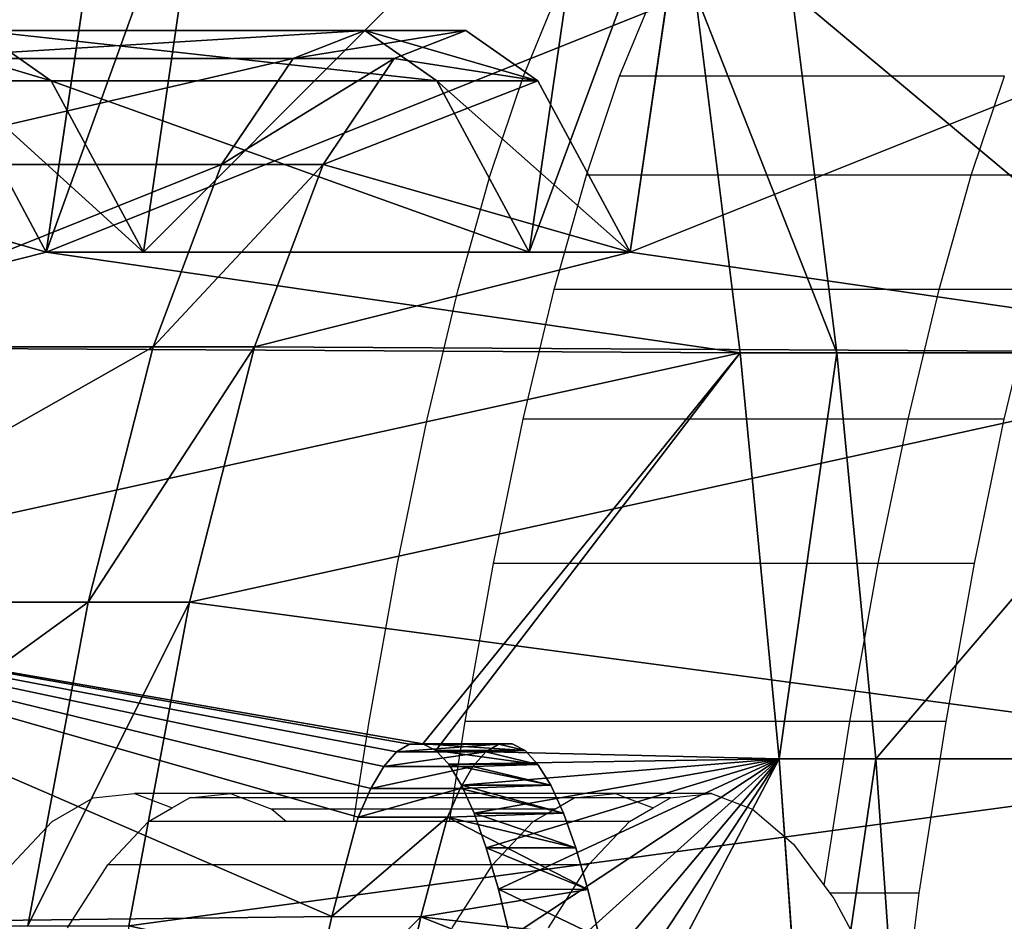
# Model space of a CAD drawing. Units: millimetres. Extents: x -1318 to 1329, y -3392 to 3358.
# Drawn here: x -1304 to -1283, y 125 to 144 of the extents above; entities that cross this region are included whole.
import ezdxf

# ---------------------------------------------------------------- set-up
doc = ezdxf.new("R2010")
doc.units = ezdxf.units.MM
doc.layers.get('0').update_dxf_attribs({"true_color": 0xff5454})
doc.layers.add('strefa bezpieczenstwa', color=1, linetype='Continuous')

# ---------------------------------------------------------------- blocks, each defined once
blk = doc.blocks.new('skpF431')
for p, q in [((-1301.85, 148.369, 1645.31), (-1303.22, 139.062, 1656.43)), ((-1299.87, 148.369, 1645.56), (-1301.22, 139.062, 1656.68)), ((-1293.28, 139.062, 1657.65), (-1291.93, 148.369, 1646.53)), ((-1291.2, 139.062, 1657.91), (-1289.84, 148.369, 1646.79)), ((-1288.93, 136.993, 1540.09), (-1289.86, 144.413, 1547.62)), ((-1286.94, 136.993, 1540.34), (-1287.87, 144.413, 1547.87)), ((-1296.66, 143.631, 1685.14), (-1304.6, 143.631, 1684.17)), ((-1303.12, 142.59, 1672.13), (-1304.6, 143.631, 1684.17)), ((-1298.14, 143.053, 1697.21), (-1296.66, 143.631, 1685.14)), ((-1296.66, 143.631, 1685.14), (-1295.18, 142.59, 1673.11)), ((-1294.58, 143.631, 1685.4), (-1296.66, 143.631, 1685.14)), ((-1296.06, 143.053, 1697.47), (-1294.58, 143.631, 1685.4)), ((-1294.58, 143.631, 1685.4), (-1293.1, 142.59, 1673.36)), ((-1298.14, 143.053, 1697.21), (-1306.08, 143.053, 1696.24)), ((-1299.61, 140.868, 1709.1), (-1298.14, 143.053, 1697.21)), ((-1296.06, 143.053, 1697.47), (-1298.14, 143.053, 1697.21)), ((-1297.52, 140.868, 1709.35), (-1296.06, 143.053, 1697.47)), ((-1303.22, 139.062, 1656.43), (-1305.11, 142.59, 1671.89)), ((-1305.11, 142.59, 1671.89), (-1303.12, 142.59, 1672.13)), ((-1295.18, 142.59, 1673.11), (-1303.12, 142.59, 1672.13)), ((-1301.22, 139.062, 1656.68), (-1303.12, 142.59, 1672.13)), ((-1295.18, 142.59, 1673.11), (-1293.28, 139.062, 1657.65)), ((-1293.1, 142.59, 1673.36), (-1295.18, 142.59, 1673.11)), ((-1293.1, 142.59, 1673.36), (-1291.2, 139.062, 1657.91)), ((-1299.61, 140.868, 1709.1), (-1307.55, 140.868, 1708.12)), ((-1301.02, 137.113, 1720.58), (-1299.61, 140.868, 1709.1)), ((-1297.52, 140.868, 1709.35), (-1299.61, 140.868, 1709.1)), ((-1298.93, 137.113, 1720.84), (-1297.52, 140.868, 1709.35)), ((-1301.22, 139.062, 1656.68), (-1303.22, 139.062, 1656.43)), ((-1293.28, 139.062, 1657.65), (-1301.22, 139.062, 1656.68)), ((-1291.2, 139.062, 1657.91), (-1293.28, 139.062, 1657.65)), ((-1301.02, 137.113, 1720.58), (-1308.96, 137.113, 1719.61)), ((-1302.36, 131.855, 1731.49), (-1301.02, 137.113, 1720.58)), ((-1298.93, 137.113, 1720.84), (-1301.02, 137.113, 1720.58)), ((-1300.27, 131.855, 1731.75), (-1298.93, 137.113, 1720.84)), ((-1286.94, 136.993, 1540.34), (-1288.93, 136.993, 1540.09)), ((-1288.13, 128.63, 1533.61), (-1288.93, 136.993, 1540.09)), ((-1279, 136.993, 1541.31), (-1286.94, 136.993, 1540.34)), ((-1286.14, 128.63, 1533.85), (-1286.94, 136.993, 1540.34)), ((-1302.36, 131.855, 1731.49), (-1310.3, 131.855, 1730.51)), ((-1303.6, 125.187, 1741.59), (-1302.36, 131.855, 1731.49)), ((-1300.27, 131.855, 1731.75), (-1302.36, 131.855, 1731.49)), ((-1301.52, 125.187, 1741.85), (-1300.27, 131.855, 1731.75)), ((-1296.27, 128.469, 1603.23), (-1296.01, 128.772, 1601.02)), ((-1296.01, 128.772, 1601.02), (-1295.74, 128.929, 1598.82)), ((-1294.17, 128.77, 1601.25), (-1296.01, 128.772, 1601.02)), ((-1295.74, 128.929, 1598.82), (-1295.47, 128.938, 1596.59)), ((-1293.9, 128.927, 1599.04), (-1295.74, 128.929, 1598.82)), ((-1293.63, 128.936, 1596.81), (-1295.47, 128.938, 1596.59)), ((-1295.47, 128.938, 1596.59), (-1295.2, 128.8, 1594.38)), ((-1293.36, 128.798, 1594.6), (-1295.2, 128.8, 1594.38)), ((-1295.2, 128.8, 1594.38), (-1294.93, 128.515, 1592.18)), ((-1294.44, 128.467, 1603.45), (-1294.17, 128.77, 1601.25)), ((-1294.17, 128.77, 1601.25), (-1293.9, 128.927, 1599.04)), ((-1293.9, 128.927, 1599.04), (-1293.63, 128.936, 1596.81)), ((-1293.63, 128.936, 1596.81), (-1293.36, 128.798, 1594.6)), ((-1293.36, 128.798, 1594.6), (-1293.1, 128.513, 1592.4)), ((-1286.14, 128.63, 1533.85), (-1288.13, 128.63, 1533.61)), ((-1287.48, 119.471, 1528.29), (-1288.13, 128.63, 1533.61)), ((-1278.2, 128.63, 1534.83), (-1286.14, 128.63, 1533.85)), ((-1285.5, 119.471, 1528.53), (-1286.14, 128.63, 1533.85)), ((-1296.54, 128.02, 1605.4), (-1296.27, 128.469, 1603.23)), ((-1294.44, 128.467, 1603.45), (-1296.27, 128.469, 1603.23)), ((-1293.1, 128.513, 1592.4), (-1294.93, 128.515, 1592.18)), ((-1294.93, 128.515, 1592.18), (-1294.67, 128.085, 1590)), ((-1294.7, 128.018, 1605.63), (-1294.44, 128.467, 1603.45)), ((-1293.1, 128.513, 1592.4), (-1292.83, 128.083, 1590.22)), ((-1296.8, 127.428, 1607.54), (-1296.54, 128.02, 1605.4)), ((-1294.7, 128.018, 1605.63), (-1296.54, 128.02, 1605.4)), ((-1294.96, 127.426, 1607.76), (-1294.7, 128.018, 1605.63)), ((-1292.83, 128.083, 1590.22), (-1294.67, 128.085, 1590)), ((-1294.67, 128.085, 1590), (-1294.41, 127.511, 1587.86)), ((-1292.83, 128.083, 1590.22), (-1292.57, 127.509, 1588.08)), ((-1297.34, 125.379, 1612), (-1296.8, 127.428, 1607.54)), ((-1294.96, 127.426, 1607.76), (-1296.8, 127.428, 1607.54)), ((-1295.51, 125.377, 1612.22), (-1294.96, 127.426, 1607.76)), ((-1292.57, 127.509, 1588.08), (-1294.41, 127.511, 1587.86)), ((-1294.41, 127.511, 1587.86), (-1294.16, 126.795, 1585.75)), ((-1292.57, 127.509, 1588.08), (-1292.32, 126.793, 1585.98)), ((-1292.32, 126.793, 1585.98), (-1294.16, 126.795, 1585.75)), ((-1294.16, 126.795, 1585.75), (-1293.91, 125.942, 1583.7)), ((-1292.32, 126.793, 1585.98), (-1292.07, 125.94, 1583.92)), ((-1292.07, 125.94, 1583.92), (-1293.91, 125.942, 1583.7)), ((-1293.91, 125.942, 1583.7), (-1293.67, 124.954, 1581.71)), ((-1292.07, 125.94, 1583.92), (-1291.83, 124.952, 1581.94)), ((-1297.87, 123.024, 1616.3), (-1297.34, 125.379, 1612)), ((-1295.51, 125.377, 1612.22), (-1297.34, 125.379, 1612)), ((-1296.03, 123.022, 1616.52), (-1295.51, 125.377, 1612.22))]:
    blk.add_line(p, q)
at = {"color": 140, "true_color": 0x00aaff}
mesh = blk.add_polyface(dxfattribs=at)
corners = [(-1285.26, -182.921, 1609.52), (-1288.22, -183.831, 1633.6), (-1286.73, -184.184, 1621.53), (-1289.68, -181.866, 1645.53), (-1283.82, -180.062, 1597.77), (-1291.1, -178.324, 1657.08), (-1282.43, -175.659, 1586.5), (-1292.45, -173.269, 1668.08), (-1281.14, -169.79, 1575.92), (-1293.71, -166.789, 1678.3), (-1279.95, -162.557, 1566.21), (-1294.85, -159, 1687.58), (-1278.88, -154.09, 1557.53), (-1295.85, -150.039, 1695.76), (-1277.96, -144.537, 1550.04), (-1296.7, -140.064, 1702.69), (-1276.97, -130.768, 1542.01), (-1297.38, -129.251, 1708.23), (-1275.21, -128.972, 1527.67), (-1297.88, -117.793, 1712.31), (-1273.96, -126.28, 1517.47), (-1272.77, -122.247, 1507.73), (-1271.65, -116.943, 1498.61), (-1298.2, -105.891, 1714.84), (-1270.62, -110.463, 1490.26), (-1269.71, -102.922, 1482.85), (-1298.31, -93.7559, 1715.78), (-1268.93, -94.4543, 1476.5), (-1268.29, -85.2108, 1471.33), (-1298.23, -81.6024, 1715.12), (-1267.82, -75.3557, 1467.42), (-1297.95, -69.6452, 1712.85), (-1267.49, -65.0641, 1464.84), (-1297.49, -58.0961, 1709.04), (-1267.36, -54.5192, 1463.66), (-1296.83, -47.1589, 1703.74), (-1267.38, -43.9085, 1463.87), (-1296.79, -40.9489, 1703.39), (-1267.57, -33.4207, 1465.48), (-1297.37, -36.9529, 1708.12), (-1298.78, -33.3597, 1719.67), (-1267.94, -23.2423, 1468.46), (-1300.13, -28.2554, 1730.63), (-1301.38, -21.7301, 1740.83), (-1268.47, -13.5544, 1472.76), (-1302.52, -13.8992, 1750.08), (-1303.52, -4.90131, 1758.22), (-1269.15, -4.52902, 1478.3), (-1304.37, 5.10464, 1765.09), (-1269.97, 3.67293, 1484.99), (-1270.92, 10.906, 1492.7), (-1305.04, 15.9418, 1770.59), (-1271.98, 17.0412, 1501.3), (-1305.53, 27.4184, 1774.62), (-1273.12, 21.9695, 1510.63), (-1274.33, 25.6035, 1520.52), (-1275.59, 27.8783, 1530.81), (-1305.84, 39.3315, 1777.1), (-1276.25, 31.985, 1536.11), (-1276.2, 38.2925, 1535.71), (-1276.16, 38.6868, 1535.45), (-1275.51, 47.8006, 1530.05), (-1305.95, 51.4706, 1777.98), (-1275, 57.5571, 1525.91), (-1305.86, 63.621, 1777.27), (-1274.65, 67.7825, 1523.09), (-1305.58, 75.5678, 1774.95), (-1274.47, 78.2951, 1521.64), (-1305.11, 87.1, 1771.09), (-1274.47, 88.9079, 1521.6), (-1304.45, 98.013, 1765.74), (-1274.63, 99.432, 1522.96), (-1303.62, 108.115, 1759), (-1274.97, 109.681, 1525.69), (-1302.64, 117.226, 1750.99), (-1275.47, 119.471, 1529.76), (-1301.52, 125.187, 1741.85), (-1276.12, 128.63, 1535.08), (-1300.27, 131.855, 1731.75), (-1276.92, 136.993, 1541.57), (-1298.93, 137.113, 1720.84), (-1291.2, 139.062, 1657.91), (-1277.85, 144.413, 1549.1), (-1289.84, 148.369, 1646.79), (-1278.88, 150.757, 1557.55), (-1288.74, 154.01, 1637.86), (-1280.01, 155.913, 1566.75), (-1287.57, 158.404, 1628.28), (-1281.22, 159.788, 1576.56), (-1286.33, 161.474, 1618.2), (-1282.47, 162.315, 1586.79), (-1285.05, 163.165, 1607.79), (-1283.76, 163.447, 1597.27), (-1297.52, 140.868, 1709.35), (-1293.1, 142.59, 1673.36), (-1296.06, 143.053, 1697.47), (-1294.58, 143.631, 1685.4)]
mesh.append_faces([[corners[k] for k in face] for face in [(0, 1, 2), (91, 90, 92), (95, 94, 96)]], dxfattribs={"vtx0": -1, "color": 140})
mesh.append_faces([[corners[k] for k in face] for face in [(1, 0, 3), (3, 4, 5), (5, 6, 7), (7, 8, 9), (9, 10, 11), (11, 12, 13), (13, 14, 15), (15, 16, 17), (17, 18, 19), (19, 22, 23), (23, 25, 26), (26, 28, 29), (29, 30, 31), (31, 32, 33), (33, 34, 35), (35, 36, 37), (37, 38, 39), (39, 38, 40), (40, 41, 42), (42, 41, 43), (43, 44, 45), (45, 44, 46), (46, 47, 48), (48, 50, 51), (51, 52, 53), (53, 56, 57), (57, 61, 62), (62, 63, 64), (64, 65, 66), (66, 67, 68), (68, 69, 70), (70, 71, 72), (72, 73, 74), (74, 75, 76), (76, 77, 78), (78, 79, 80), (81, 82, 83), (83, 84, 85), (85, 86, 87), (87, 88, 89), (89, 90, 91), (93, 94, 95)]], dxfattribs={"vtx0": -1, "vtx1": -1, "color": 140})
mesh.append_faces([[corners[k] for k in face] for face in [(80, 79, 81)]], dxfattribs={"vtx0": -1, "vtx1": -1, "vtx2": -1, "color": 140})
mesh.append_faces([[corners[k] for k in face] for face in [(3, 0, 4), (5, 4, 6), (7, 6, 8), (9, 8, 10), (11, 10, 12), (13, 12, 14), (15, 14, 16), (17, 16, 18), (19, 18, 20), (19, 20, 21), (19, 21, 22), (23, 22, 24), (23, 24, 25), (26, 25, 27), (26, 27, 28), (29, 28, 30), (31, 30, 32), (33, 32, 34), (35, 34, 36), (37, 36, 38), (40, 38, 41), (43, 41, 44), (46, 44, 47), (48, 47, 49), (48, 49, 50), (51, 50, 52), (53, 52, 54), (53, 54, 55), (53, 55, 56), (57, 56, 58), (57, 58, 59), (57, 59, 60), (57, 60, 61), (62, 61, 63), (64, 63, 65), (66, 65, 67), (68, 67, 69), (70, 69, 71), (72, 71, 73), (74, 73, 75), (76, 75, 77), (78, 77, 79), (81, 79, 82), (83, 82, 84), (85, 84, 86), (87, 86, 88), (89, 88, 90), (81, 93, 80), (93, 81, 94)]], dxfattribs={"vtx0": -1, "vtx2": -1, "color": 140})
mesh = blk.add_polyface(dxfattribs=at)
corners = [(-1303.22, 139.062, 1656.43), (-1299.87, 148.369, 1645.56), (-1301.85, 148.369, 1645.31), (-1301.22, 139.062, 1656.68)]
mesh.append_faces([[corners[k] for k in face] for face in [(0, 1, 2), (1, 0, 3)]], dxfattribs={"vtx0": -1, "color": 140})
mesh = blk.add_polyface(dxfattribs=at)
corners = [(-1301.85, 148.369, 1645.31), (-1289.86, 144.413, 1547.62), (-1303.22, 139.062, 1656.43)]
mesh.append_faces([[corners[k] for k in face] for face in [(0, 1, 2)]], dxfattribs={"color": 140})
at = {"color": 18, "true_color": 0x000000}
mesh = blk.add_polyface(dxfattribs=at)
corners = [(-1301.22, 139.062, 1656.68), (-1291.93, 148.369, 1646.53), (-1299.87, 148.369, 1645.56), (-1293.28, 139.062, 1657.65)]
mesh.append_faces([[corners[k] for k in face] for face in [(0, 1, 2), (1, 0, 3)]], dxfattribs={"vtx0": -1, "color": 18})
at = {"color": 140, "true_color": 0x00aaff}
mesh = blk.add_polyface(dxfattribs=at)
corners = [(-1293.28, 139.062, 1657.65), (-1289.84, 148.369, 1646.79), (-1291.93, 148.369, 1646.53), (-1291.2, 139.062, 1657.91)]
mesh.append_faces([[corners[k] for k in face] for face in [(0, 1, 2), (1, 0, 3)]], dxfattribs={"vtx0": -1, "color": 140})
mesh = blk.add_polyface(dxfattribs=at)
corners = [(-1289.86, 144.413, 1547.62), (-1288.93, 136.993, 1540.09), (-1303.22, 139.062, 1656.43)]
mesh.append_faces([[corners[k] for k in face] for face in [(0, 1, 2)]], dxfattribs={"color": 140})
mesh = blk.add_polyface(dxfattribs=at)
corners = [(-1289.86, 144.413, 1547.62), (-1286.94, 136.993, 1540.34), (-1288.93, 136.993, 1540.09), (-1287.87, 144.413, 1547.87)]
mesh.append_faces([[corners[k] for k in face] for face in [(0, 1, 2), (1, 0, 3)]], dxfattribs={"vtx0": -1, "color": 140})
at = {"color": 18, "true_color": 0x000000}
mesh = blk.add_polyface(dxfattribs=at)
corners = [(-1287.87, 144.413, 1547.87), (-1279, 136.993, 1541.31), (-1286.94, 136.993, 1540.34), (-1279.93, 144.413, 1548.84)]
mesh.append_faces([[corners[k] for k in face] for face in [(0, 1, 2), (1, 0, 3)]], dxfattribs={"vtx0": -1, "color": 18})
at = {"color": 140, "true_color": 0x00aaff}
mesh = blk.add_polyface(dxfattribs=at)
corners = [(-1306.59, 143.631, 1683.92), (-1303.12, 142.59, 1672.13), (-1305.11, 142.59, 1671.89), (-1304.6, 143.631, 1684.17)]
mesh.append_faces([[corners[k] for k in face] for face in [(0, 1, 2), (1, 0, 3)]], dxfattribs={"vtx0": -1, "color": 140})
at = {"color": 18, "true_color": 0x000000}
mesh = blk.add_polyface(dxfattribs=at)
corners = [(-1306.08, 143.053, 1696.24), (-1296.66, 143.631, 1685.14), (-1304.6, 143.631, 1684.17), (-1298.14, 143.053, 1697.21)]
mesh.append_faces([[corners[k] for k in face] for face in [(0, 1, 2), (1, 0, 3)]], dxfattribs={"vtx0": -1, "color": 18})
mesh = blk.add_polyface(dxfattribs=at)
corners = [(-1304.6, 143.631, 1684.17), (-1295.18, 142.59, 1673.11), (-1303.12, 142.59, 1672.13), (-1296.66, 143.631, 1685.14)]
mesh.append_faces([[corners[k] for k in face] for face in [(0, 1, 2), (1, 0, 3)]], dxfattribs={"vtx0": -1, "color": 18})
at = {"color": 140, "true_color": 0x00aaff}
mesh = blk.add_polyface(dxfattribs=at)
corners = [(-1298.14, 143.053, 1697.21), (-1294.58, 143.631, 1685.4), (-1296.66, 143.631, 1685.14), (-1296.06, 143.053, 1697.47)]
mesh.append_faces([[corners[k] for k in face] for face in [(0, 1, 2), (1, 0, 3)]], dxfattribs={"vtx0": -1, "color": 140})
mesh = blk.add_polyface(dxfattribs=at)
corners = [(-1296.66, 143.631, 1685.14), (-1293.1, 142.59, 1673.36), (-1295.18, 142.59, 1673.11), (-1294.58, 143.631, 1685.4)]
mesh.append_faces([[corners[k] for k in face] for face in [(0, 1, 2), (1, 0, 3)]], dxfattribs={"vtx0": -1, "color": 140})
at = {"color": 18, "true_color": 0x000000}
mesh = blk.add_polyface(dxfattribs=at)
corners = [(-1307.55, 140.868, 1708.12), (-1298.14, 143.053, 1697.21), (-1306.08, 143.053, 1696.24), (-1299.61, 140.868, 1709.1)]
mesh.append_faces([[corners[k] for k in face] for face in [(0, 1, 2), (1, 0, 3)]], dxfattribs={"vtx0": -1, "color": 18})
at = {"color": 140, "true_color": 0x00aaff}
mesh = blk.add_polyface(dxfattribs=at)
corners = [(-1299.61, 140.868, 1709.1), (-1296.06, 143.053, 1697.47), (-1298.14, 143.053, 1697.21), (-1297.52, 140.868, 1709.35)]
mesh.append_faces([[corners[k] for k in face] for face in [(0, 1, 2), (1, 0, 3)]], dxfattribs={"vtx0": -1, "color": 140})
mesh = blk.add_polyface(dxfattribs=at)
corners = [(-1305.11, 142.59, 1671.89), (-1303.22, 139.062, 1656.43), (-1309.53, 140.868, 1707.88)]
mesh.append_faces([[corners[k] for k in face] for face in [(0, 1, 2)]], dxfattribs={"color": 140})
mesh = blk.add_polyface(dxfattribs=at)
corners = [(-1305.11, 142.59, 1671.89), (-1301.22, 139.062, 1656.68), (-1303.22, 139.062, 1656.43), (-1303.12, 142.59, 1672.13)]
mesh.append_faces([[corners[k] for k in face] for face in [(0, 1, 2), (1, 0, 3)]], dxfattribs={"vtx0": -1, "color": 140})
at = {"color": 18, "true_color": 0x000000}
mesh = blk.add_polyface(dxfattribs=at)
corners = [(-1303.12, 142.59, 1672.13), (-1293.28, 139.062, 1657.65), (-1301.22, 139.062, 1656.68), (-1295.18, 142.59, 1673.11)]
mesh.append_faces([[corners[k] for k in face] for face in [(0, 1, 2), (1, 0, 3)]], dxfattribs={"vtx0": -1, "color": 18})
at = {"color": 140, "true_color": 0x00aaff}
mesh = blk.add_polyface(dxfattribs=at)
corners = [(-1295.18, 142.59, 1673.11), (-1291.2, 139.062, 1657.91), (-1293.28, 139.062, 1657.65), (-1293.1, 142.59, 1673.36)]
mesh.append_faces([[corners[k] for k in face] for face in [(0, 1, 2), (1, 0, 3)]], dxfattribs={"vtx0": -1, "color": 140})
mesh = blk.add_polyface(dxfattribs=at)
corners = [(-1309.53, 140.868, 1707.88), (-1303.22, 139.062, 1656.43), (-1310.94, 137.113, 1719.37)]
mesh.append_faces([[corners[k] for k in face] for face in [(0, 1, 2)]], dxfattribs={"color": 140})
at = {"color": 18, "true_color": 0x000000}
mesh = blk.add_polyface(dxfattribs=at)
corners = [(-1308.96, 137.113, 1719.61), (-1299.61, 140.868, 1709.1), (-1307.55, 140.868, 1708.12), (-1301.02, 137.113, 1720.58)]
mesh.append_faces([[corners[k] for k in face] for face in [(0, 1, 2), (1, 0, 3)]], dxfattribs={"vtx0": -1, "color": 18})
at = {"color": 140, "true_color": 0x00aaff}
mesh = blk.add_polyface(dxfattribs=at)
corners = [(-1301.02, 137.113, 1720.58), (-1297.52, 140.868, 1709.35), (-1299.61, 140.868, 1709.1), (-1298.93, 137.113, 1720.84)]
mesh.append_faces([[corners[k] for k in face] for face in [(0, 1, 2), (1, 0, 3)]], dxfattribs={"vtx0": -1, "color": 140})
mesh = blk.add_polyface(dxfattribs=at)
corners = [(-1303.22, 139.062, 1656.43), (-1288.93, 136.993, 1540.09), (-1310.94, 137.113, 1719.37)]
mesh.append_faces([[corners[k] for k in face] for face in [(0, 1, 2)]], dxfattribs={"color": 140})
mesh = blk.add_polyface(dxfattribs=at)
corners = [(-1310.94, 137.113, 1719.37), (-1288.93, 136.993, 1540.09), (-1312.28, 131.855, 1730.27)]
mesh.append_faces([[corners[k] for k in face] for face in [(0, 1, 2)]], dxfattribs={"color": 140})
at = {"color": 18, "true_color": 0x000000}
mesh = blk.add_polyface(dxfattribs=at)
corners = [(-1310.3, 131.855, 1730.51), (-1301.02, 137.113, 1720.58), (-1308.96, 137.113, 1719.61), (-1302.36, 131.855, 1731.49)]
mesh.append_faces([[corners[k] for k in face] for face in [(0, 1, 2), (1, 0, 3)]], dxfattribs={"vtx0": -1, "color": 18})
at = {"color": 140, "true_color": 0x00aaff}
mesh = blk.add_polyface(dxfattribs=at)
corners = [(-1302.36, 131.855, 1731.49), (-1298.93, 137.113, 1720.84), (-1301.02, 137.113, 1720.58), (-1300.27, 131.855, 1731.75)]
mesh.append_faces([[corners[k] for k in face] for face in [(0, 1, 2), (1, 0, 3)]], dxfattribs={"vtx0": -1, "color": 140})
mesh = blk.add_polyface(dxfattribs=at)
corners = [(-1288.93, 136.993, 1540.09), (-1295.47, 128.938, 1596.59), (-1312.28, 131.855, 1730.27)]
mesh.append_faces([[corners[k] for k in face] for face in [(0, 1, 2)]], dxfattribs={"color": 140})
mesh = blk.add_polyface(dxfattribs=at)
corners = [(-1288.93, 136.993, 1540.09), (-1295.2, 128.8, 1594.38), (-1295.47, 128.938, 1596.59)]
mesh.append_faces([[corners[k] for k in face] for face in [(0, 1, 2)]], dxfattribs={"color": 140})
mesh = blk.add_polyface(dxfattribs=at)
corners = [(-1288.93, 136.993, 1540.09), (-1288.13, 128.63, 1533.61), (-1295.2, 128.8, 1594.38)]
mesh.append_faces([[corners[k] for k in face] for face in [(0, 1, 2)]], dxfattribs={"color": 140})
mesh = blk.add_polyface(dxfattribs=at)
corners = [(-1286.94, 136.993, 1540.34), (-1288.13, 128.63, 1533.61), (-1288.93, 136.993, 1540.09), (-1286.14, 128.63, 1533.85)]
mesh.append_faces([[corners[k] for k in face] for face in [(0, 1, 2), (1, 0, 3)]], dxfattribs={"vtx0": -1, "color": 140})
at = {"color": 18, "true_color": 0x000000}
mesh = blk.add_polyface(dxfattribs=at)
corners = [(-1279, 136.993, 1541.31), (-1286.14, 128.63, 1533.85), (-1286.94, 136.993, 1540.34), (-1278.2, 128.63, 1534.83)]
mesh.append_faces([[corners[k] for k in face] for face in [(0, 1, 2), (1, 0, 3)]], dxfattribs={"vtx0": -1, "color": 18})
at = {"color": 140, "true_color": 0x00aaff}
mesh = blk.add_polyface(dxfattribs=at)
corners = [(-1312.28, 131.855, 1730.27), (-1297.34, 125.379, 1612), (-1313.52, 125.187, 1740.37)]
mesh.append_faces([[corners[k] for k in face] for face in [(0, 1, 2)]], dxfattribs={"color": 140})
mesh = blk.add_polyface(dxfattribs=at)
corners = [(-1312.28, 131.855, 1730.27), (-1296.8, 127.428, 1607.54), (-1297.34, 125.379, 1612)]
mesh.append_faces([[corners[k] for k in face] for face in [(0, 1, 2)]], dxfattribs={"color": 140})
mesh = blk.add_polyface(dxfattribs=at)
corners = [(-1312.28, 131.855, 1730.27), (-1296.54, 128.02, 1605.4), (-1296.8, 127.428, 1607.54)]
mesh.append_faces([[corners[k] for k in face] for face in [(0, 1, 2)]], dxfattribs={"color": 140})
mesh = blk.add_polyface(dxfattribs=at)
corners = [(-1312.28, 131.855, 1730.27), (-1296.27, 128.469, 1603.23), (-1296.54, 128.02, 1605.4)]
mesh.append_faces([[corners[k] for k in face] for face in [(0, 1, 2)]], dxfattribs={"color": 140})
mesh = blk.add_polyface(dxfattribs=at)
corners = [(-1312.28, 131.855, 1730.27), (-1296.01, 128.772, 1601.02), (-1296.27, 128.469, 1603.23)]
mesh.append_faces([[corners[k] for k in face] for face in [(0, 1, 2)]], dxfattribs={"color": 140})
mesh = blk.add_polyface(dxfattribs=at)
corners = [(-1312.28, 131.855, 1730.27), (-1295.74, 128.929, 1598.82), (-1296.01, 128.772, 1601.02)]
mesh.append_faces([[corners[k] for k in face] for face in [(0, 1, 2)]], dxfattribs={"color": 140})
mesh = blk.add_polyface(dxfattribs=at)
corners = [(-1312.28, 131.855, 1730.27), (-1295.47, 128.938, 1596.59), (-1295.74, 128.929, 1598.82)]
mesh.append_faces([[corners[k] for k in face] for face in [(0, 1, 2)]], dxfattribs={"color": 140})
at = {"color": 18, "true_color": 0x000000}
mesh = blk.add_polyface(dxfattribs=at)
corners = [(-1311.54, 125.187, 1740.62), (-1302.36, 131.855, 1731.49), (-1310.3, 131.855, 1730.51), (-1303.6, 125.187, 1741.59)]
mesh.append_faces([[corners[k] for k in face] for face in [(0, 1, 2), (1, 0, 3)]], dxfattribs={"vtx0": -1, "color": 18})
at = {"color": 140, "true_color": 0x00aaff}
mesh = blk.add_polyface(dxfattribs=at)
corners = [(-1303.6, 125.187, 1741.59), (-1300.27, 131.855, 1731.75), (-1302.36, 131.855, 1731.49), (-1301.52, 125.187, 1741.85)]
mesh.append_faces([[corners[k] for k in face] for face in [(0, 1, 2), (1, 0, 3)]], dxfattribs={"vtx0": -1, "color": 140})
at = {"color": 18, "true_color": 0x000000}
mesh = blk.add_polyface(dxfattribs=at)
corners = [(-1309.04, 96.5622, 1723.49), (-1299.7, 95.8471, 1646.54), (-1309.31, 94.3992, 1725.74), (-1299.79, 95.8792, 1647.27), (-1300.04, 96.5442, 1649.34), (-1300.05, 96.5448, 1649.42), (-1300.1, 96.6089, 1649.78), (-1308.74, 98.5671, 1721.11), (-1300.11, 96.6397, 1649.87), (-1300.14, 96.8265, 1650.18), (-1300.15, 96.8636, 1650.26), (-1300.17, 96.9542, 1650.42), (-1300.66, 99.3922, 1654.46), (-1308.44, 100.404, 1718.59), (-1301.17, 101.557, 1658.65), (-1308.11, 102.065, 1715.96), (-1301.69, 103.441, 1662.97), (-1307.78, 103.543, 1713.22), (-1302.22, 105.036, 1667.4), (-1307.44, 104.829, 1710.38), (-1307.08, 105.918, 1707.47), (-1302.77, 106.333, 1671.93), (-1306.72, 106.806, 1704.49), (-1303.33, 107.329, 1676.53), (-1306.35, 107.489, 1701.45), (-1303.89, 108.018, 1681.18), (-1305.98, 107.962, 1698.38), (-1305.6, 108.224, 1695.28), (-1304.46, 108.398, 1685.87), (-1305.03, 108.467, 1690.58), (-1303.88, -5.9973, 1679.98), (-1302.85, -6.12498, 1671.52), (-1303.37, -6.2021, 1675.75), (-1291.8, 32.8686, 1580.75), (-1304.39, -5.51164, 1684.18), (-1304.89, -4.74728, 1688.34), (-1305.39, -3.70741, 1692.44), (-1305.88, -2.39659, 1696.47), (-1306.35, -0.820641, 1700.4), (-1306.81, 1.01352, 1704.22), (-1307.26, 3.09814, 1707.91), (-1307.68, 5.42378, 1711.46), (-1308.09, 7.98035, 1714.85), (-1308.48, 10.7567, 1718.06), (-1308.84, 13.7408, 1721.08), (-1309.18, 16.9195, 1723.89), (-1309.49, 20.2788, 1726.5), (-1309.77, 23.8042, 1728.88), (-1310.03, 27.4801, 1731.02), (-1310.26, 31.2905, 1732.92), (-1310.45, 35.2188, 1734.55), (-1291.41, 37.0637, 1577.55), (-1310.61, 39.2478, 1735.94), (-1291.05, 41.4632, 1574.64), (-1310.74, 43.3599, 1737.05), (-1290.72, 46.0478, 1572.01), (-1310.84, 47.537, 1737.89), (-1290.44, 50.7972, 1569.7), (-1310.9, 51.7609, 1738.45), (-1290.19, 55.6905, 1567.7), (-1310.93, 56.0131, 1738.75), (-1289.98, 60.7066, 1566.03), (-1310.93, 60.275, 1738.75), (-1310.93, 63.4065, 1738.77), (-1289.81, 65.8231, 1564.7), (-1310.9, 66.532, 1738.58), (-1289.68, 71.0176, 1563.69), (-1310.85, 69.6374, 1738.18), (-1310.77, 72.7085, 1737.57), (-1289.6, 76.2673, 1563.04), (-1310.67, 75.7308, 1736.76), (-1310.54, 78.6904, 1735.74), (-1289.56, 81.5494, 1562.73), (-1310.39, 81.551, 1734.54), (-1289.55, 86.8401, 1562.77), (-1310.22, 84.3679, 1733.13), (-1310.02, 87.0592, 1731.54), (-1289.6, 92.1172, 1563.17), (-1309.81, 89.6362, 1729.78), (-1309.57, 92.0862, 1727.84), (-1289.68, 97.3562, 1563.9), (-1299.68, 95.8633, 1646.35), (-1299.63, 96.0069, 1645.92), (-1299.58, 96.026, 1645.57), (-1299.58, 96.07, 1645.49), (-1299.44, 96.2766, 1644.41), (-1299.4, 96.3927, 1644.07), (-1299.32, 96.6925, 1643.4), (-1299.28, 96.8741, 1643.08), (-1299.27, 96.926, 1643.01), (-1299.24, 97.1281, 1642.7), (-1299.2, 97.3501, 1642.42), (-1299.13, 97.8514, 1641.88), (-1289.8, 102.535, 1564.97), (-1299.08, 98.421, 1641.41), (-1299.07, 98.4762, 1641.34), (-1299.04, 98.7762, 1641.14), (-1299.04, 98.8366, 1641.07), (-1299.01, 99.1212, 1640.84), (-1298.67, 103.221, 1638.11), (-1289.87, 104.698, 1565.53), (-1298.3, 107.121, 1635.11), (-1289.95, 106.819, 1566.24), (-1290.05, 108.889, 1567.08), (-1297.9, 110.804, 1631.85), (-1290.16, 110.899, 1568.05), (-1297.47, 114.251, 1628.34), (-1290.3, 112.84, 1569.14), (-1290.44, 114.703, 1570.38), (-1297.02, 117.446, 1624.6), (-1290.6, 116.481, 1571.72), (-1290.78, 118.166, 1573.17), (-1296.53, 120.375, 1620.66), (-1290.97, 119.751, 1574.74), (-1291.17, 121.227, 1576.41), (-1296.03, 123.022, 1616.52), (-1291.38, 122.59, 1578.17), (-1291.6, 123.834, 1580.01), (-1295.51, 125.377, 1612.22), (-1291.83, 124.952, 1581.94), (-1292.07, 125.94, 1583.92), (-1294.96, 127.426, 1607.76), (-1292.32, 126.793, 1585.98), (-1292.57, 127.509, 1588.08), (-1294.7, 128.018, 1605.63), (-1292.83, 128.083, 1590.22), (-1294.44, 128.467, 1603.45), (-1293.1, 128.513, 1592.4), (-1294.17, 128.77, 1601.25), (-1293.36, 128.798, 1594.6), (-1293.9, 128.927, 1599.04), (-1293.63, 128.936, 1596.81)]
mesh.append_faces([[corners[k] for k in face] for face in [(28, 27, 29), (30, 31, 32), (129, 130, 131)]], dxfattribs={"vtx0": -1, "color": 18})
mesh.append_faces([[corners[k] for k in face] for face in [(0, 1, 2), (1, 0, 3), (3, 0, 4), (4, 0, 5), (5, 0, 6), (6, 7, 8), (8, 7, 9), (9, 7, 10), (10, 7, 11), (11, 7, 12), (12, 13, 14), (14, 15, 16), (16, 17, 18), (18, 20, 21), (21, 22, 23), (23, 24, 25), (25, 27, 28), (31, 30, 33), (33, 50, 51), (51, 52, 53), (53, 54, 55), (55, 56, 57), (57, 58, 59), (59, 60, 61), (61, 63, 64), (64, 65, 66), (66, 68, 69), (69, 71, 72), (72, 73, 74), (74, 76, 77), (77, 2, 80), (80, 92, 93), (93, 99, 100), (100, 101, 102), (102, 101, 103), (103, 104, 105), (105, 106, 107), (107, 106, 108), (108, 109, 110), (110, 109, 111), (111, 112, 113), (113, 112, 114), (114, 115, 116), (116, 115, 117), (117, 118, 119), (119, 118, 120), (120, 121, 122), (122, 121, 123), (123, 124, 125), (125, 126, 127), (127, 128, 129)]], dxfattribs={"vtx0": -1, "vtx1": -1, "color": 18})
mesh.append_faces([[corners[k] for k in face] for face in [(80, 2, 1)]], dxfattribs={"vtx0": -1, "vtx1": -1, "vtx2": -1, "color": 18})
mesh.append_faces([[corners[k] for k in face] for face in [(6, 0, 7), (12, 7, 13), (14, 13, 15), (16, 15, 17), (18, 17, 19), (18, 19, 20), (21, 20, 22), (23, 22, 24), (25, 24, 26), (25, 26, 27), (33, 30, 34), (33, 34, 35), (33, 35, 36), (33, 36, 37), (33, 37, 38), (33, 38, 39), (33, 39, 40), (33, 40, 41), (33, 41, 42), (33, 42, 43), (33, 43, 44), (33, 44, 45), (33, 45, 46), (33, 46, 47), (33, 47, 48), (33, 48, 49), (33, 49, 50), (51, 50, 52), (53, 52, 54), (55, 54, 56), (57, 56, 58), (59, 58, 60), (61, 60, 62), (61, 62, 63), (64, 63, 65), (66, 65, 67), (66, 67, 68), (69, 68, 70), (69, 70, 71), (72, 71, 73), (74, 73, 75), (74, 75, 76), (77, 76, 78), (77, 78, 79), (77, 79, 2), (80, 1, 81), (80, 81, 82), (80, 82, 83), (80, 83, 84), (80, 84, 85), (80, 85, 86), (80, 86, 87), (80, 87, 88), (80, 88, 89), (80, 89, 90), (80, 90, 91), (80, 91, 92), (93, 92, 94), (93, 94, 95), (93, 95, 96), (93, 96, 97), (93, 97, 98), (93, 98, 99), (100, 99, 101), (103, 101, 104), (105, 104, 106), (108, 106, 109), (111, 109, 112), (114, 112, 115), (117, 115, 118), (120, 118, 121), (123, 121, 124), (125, 124, 126), (127, 126, 128), (129, 128, 130)]], dxfattribs={"vtx0": -1, "vtx2": -1, "color": 18})
at = {"color": 140, "true_color": 0x00aaff}
mesh = blk.add_polyface(dxfattribs=at)
corners = [(-1294.17, 128.77, 1601.25), (-1296.27, 128.469, 1603.23), (-1296.01, 128.772, 1601.02), (-1294.44, 128.467, 1603.45)]
mesh.append_faces([[corners[k] for k in face] for face in [(0, 1, 2), (1, 0, 3)]], dxfattribs={"vtx0": -1, "color": 140})
mesh = blk.add_polyface(dxfattribs=at)
corners = [(-1293.9, 128.927, 1599.04), (-1296.01, 128.772, 1601.02), (-1295.74, 128.929, 1598.82), (-1294.17, 128.77, 1601.25)]
mesh.append_faces([[corners[k] for k in face] for face in [(0, 1, 2), (1, 0, 3)]], dxfattribs={"vtx0": -1, "color": 140})
mesh = blk.add_polyface(dxfattribs=at)
corners = [(-1293.63, 128.936, 1596.81), (-1295.74, 128.929, 1598.82), (-1295.47, 128.938, 1596.59), (-1293.9, 128.927, 1599.04)]
mesh.append_faces([[corners[k] for k in face] for face in [(0, 1, 2), (1, 0, 3)]], dxfattribs={"vtx0": -1, "color": 140})
mesh = blk.add_polyface(dxfattribs=at)
corners = [(-1293.36, 128.798, 1594.6), (-1295.47, 128.938, 1596.59), (-1295.2, 128.8, 1594.38), (-1293.63, 128.936, 1596.81)]
mesh.append_faces([[corners[k] for k in face] for face in [(0, 1, 2), (1, 0, 3)]], dxfattribs={"vtx0": -1, "color": 140})
mesh = blk.add_polyface(dxfattribs=at)
corners = [(-1293.1, 128.513, 1592.4), (-1295.2, 128.8, 1594.38), (-1294.93, 128.515, 1592.18), (-1293.36, 128.798, 1594.6)]
mesh.append_faces([[corners[k] for k in face] for face in [(0, 1, 2), (1, 0, 3)]], dxfattribs={"vtx0": -1, "color": 140})
mesh = blk.add_polyface(dxfattribs=at)
corners = [(-1295.2, 128.8, 1594.38), (-1288.13, 128.63, 1533.61), (-1294.93, 128.515, 1592.18)]
mesh.append_faces([[corners[k] for k in face] for face in [(0, 1, 2)]], dxfattribs={"color": 140})
mesh = blk.add_polyface(dxfattribs=at)
corners = [(-1288.13, 128.63, 1533.61), (-1294.67, 128.085, 1590), (-1294.93, 128.515, 1592.18)]
mesh.append_faces([[corners[k] for k in face] for face in [(0, 1, 2)]], dxfattribs={"color": 140})
mesh = blk.add_polyface(dxfattribs=at)
corners = [(-1288.13, 128.63, 1533.61), (-1294.41, 127.511, 1587.86), (-1294.67, 128.085, 1590)]
mesh.append_faces([[corners[k] for k in face] for face in [(0, 1, 2)]], dxfattribs={"color": 140})
mesh = blk.add_polyface(dxfattribs=at)
corners = [(-1288.13, 128.63, 1533.61), (-1294.16, 126.795, 1585.75), (-1294.41, 127.511, 1587.86)]
mesh.append_faces([[corners[k] for k in face] for face in [(0, 1, 2)]], dxfattribs={"color": 140})
mesh = blk.add_polyface(dxfattribs=at)
corners = [(-1288.13, 128.63, 1533.61), (-1293.91, 125.942, 1583.7), (-1294.16, 126.795, 1585.75)]
mesh.append_faces([[corners[k] for k in face] for face in [(0, 1, 2)]], dxfattribs={"color": 140})
mesh = blk.add_polyface(dxfattribs=at)
corners = [(-1288.13, 128.63, 1533.61), (-1293.67, 124.954, 1581.71), (-1293.91, 125.942, 1583.7)]
mesh.append_faces([[corners[k] for k in face] for face in [(0, 1, 2)]], dxfattribs={"color": 140})
mesh = blk.add_polyface(dxfattribs=at)
corners = [(-1288.13, 128.63, 1533.61), (-1293.44, 123.836, 1579.79), (-1293.67, 124.954, 1581.71)]
mesh.append_faces([[corners[k] for k in face] for face in [(0, 1, 2)]], dxfattribs={"color": 140})
mesh = blk.add_polyface(dxfattribs=at)
corners = [(-1288.13, 128.63, 1533.61), (-1293.21, 122.592, 1577.94), (-1293.44, 123.836, 1579.79)]
mesh.append_faces([[corners[k] for k in face] for face in [(0, 1, 2)]], dxfattribs={"color": 140})
mesh = blk.add_polyface(dxfattribs=at)
corners = [(-1288.13, 128.63, 1533.61), (-1293, 121.229, 1576.19), (-1293.21, 122.592, 1577.94)]
mesh.append_faces([[corners[k] for k in face] for face in [(0, 1, 2)]], dxfattribs={"color": 140})
mesh = blk.add_polyface(dxfattribs=at)
corners = [(-1288.13, 128.63, 1533.61), (-1292.8, 119.753, 1574.52), (-1293, 121.229, 1576.19)]
mesh.append_faces([[corners[k] for k in face] for face in [(0, 1, 2)]], dxfattribs={"color": 140})
mesh = blk.add_polyface(dxfattribs=at)
corners = [(-1288.13, 128.63, 1533.61), (-1287.48, 119.471, 1528.29), (-1292.8, 119.753, 1574.52)]
mesh.append_faces([[corners[k] for k in face] for face in [(0, 1, 2)]], dxfattribs={"color": 140})
mesh = blk.add_polyface(dxfattribs=at)
corners = [(-1286.14, 128.63, 1533.85), (-1287.48, 119.471, 1528.29), (-1288.13, 128.63, 1533.61), (-1285.5, 119.471, 1528.53)]
mesh.append_faces([[corners[k] for k in face] for face in [(0, 1, 2), (1, 0, 3)]], dxfattribs={"vtx0": -1, "color": 140})
at = {"color": 18, "true_color": 0x000000}
mesh = blk.add_polyface(dxfattribs=at)
corners = [(-1278.2, 128.63, 1534.83), (-1285.5, 119.471, 1528.53), (-1286.14, 128.63, 1533.85), (-1277.56, 119.471, 1529.51)]
mesh.append_faces([[corners[k] for k in face] for face in [(0, 1, 2), (1, 0, 3)]], dxfattribs={"vtx0": -1, "color": 18})
at = {"color": 140, "true_color": 0x00aaff}
mesh = blk.add_polyface(dxfattribs=at)
corners = [(-1294.44, 128.467, 1603.45), (-1296.54, 128.02, 1605.4), (-1296.27, 128.469, 1603.23), (-1294.7, 128.018, 1605.63)]
mesh.append_faces([[corners[k] for k in face] for face in [(0, 1, 2), (1, 0, 3)]], dxfattribs={"vtx0": -1, "color": 140})
mesh = blk.add_polyface(dxfattribs=at)
corners = [(-1292.83, 128.083, 1590.22), (-1294.93, 128.515, 1592.18), (-1294.67, 128.085, 1590), (-1293.1, 128.513, 1592.4)]
mesh.append_faces([[corners[k] for k in face] for face in [(0, 1, 2), (1, 0, 3)]], dxfattribs={"vtx0": -1, "color": 140})
mesh = blk.add_polyface(dxfattribs=at)
corners = [(-1294.7, 128.018, 1605.63), (-1296.8, 127.428, 1607.54), (-1296.54, 128.02, 1605.4), (-1294.96, 127.426, 1607.76)]
mesh.append_faces([[corners[k] for k in face] for face in [(0, 1, 2), (1, 0, 3)]], dxfattribs={"vtx0": -1, "color": 140})
mesh = blk.add_polyface(dxfattribs=at)
corners = [(-1292.57, 127.509, 1588.08), (-1294.67, 128.085, 1590), (-1294.41, 127.511, 1587.86), (-1292.83, 128.083, 1590.22)]
mesh.append_faces([[corners[k] for k in face] for face in [(0, 1, 2), (1, 0, 3)]], dxfattribs={"vtx0": -1, "color": 140})
mesh = blk.add_polyface(dxfattribs=at)
corners = [(-1294.96, 127.426, 1607.76), (-1297.34, 125.379, 1612), (-1296.8, 127.428, 1607.54), (-1295.51, 125.377, 1612.22)]
mesh.append_faces([[corners[k] for k in face] for face in [(0, 1, 2), (1, 0, 3)]], dxfattribs={"vtx0": -1, "color": 140})
mesh = blk.add_polyface(dxfattribs=at)
corners = [(-1292.32, 126.793, 1585.98), (-1294.41, 127.511, 1587.86), (-1294.16, 126.795, 1585.75), (-1292.57, 127.509, 1588.08)]
mesh.append_faces([[corners[k] for k in face] for face in [(0, 1, 2), (1, 0, 3)]], dxfattribs={"vtx0": -1, "color": 140})
mesh = blk.add_polyface(dxfattribs=at)
corners = [(-1292.07, 125.94, 1583.92), (-1294.16, 126.795, 1585.75), (-1293.91, 125.942, 1583.7), (-1292.32, 126.793, 1585.98)]
mesh.append_faces([[corners[k] for k in face] for face in [(0, 1, 2), (1, 0, 3)]], dxfattribs={"vtx0": -1, "color": 140})
mesh = blk.add_polyface(dxfattribs=at)
corners = [(-1291.83, 124.952, 1581.94), (-1293.91, 125.942, 1583.7), (-1293.67, 124.954, 1581.71), (-1292.07, 125.94, 1583.92)]
mesh.append_faces([[corners[k] for k in face] for face in [(0, 1, 2), (1, 0, 3)]], dxfattribs={"vtx0": -1, "color": 140})
mesh = blk.add_polyface(dxfattribs=at)
corners = [(-1297.34, 125.379, 1612), (-1297.87, 123.024, 1616.3), (-1313.52, 125.187, 1740.37)]
mesh.append_faces([[corners[k] for k in face] for face in [(0, 1, 2)]], dxfattribs={"color": 140})
mesh = blk.add_polyface(dxfattribs=at)
corners = [(-1295.51, 125.377, 1612.22), (-1297.87, 123.024, 1616.3), (-1297.34, 125.379, 1612), (-1296.03, 123.022, 1616.52)]
mesh.append_faces([[corners[k] for k in face] for face in [(0, 1, 2), (1, 0, 3)]], dxfattribs={"vtx0": -1, "color": 140})
blk = doc.blocks.new('0513')
for p, q in [((-37.2397, -115.2465), (-37.2397, -115.4445)), ((-37.0038, -115.3127), (-37.0038, -115.5107)), ((-36.7368, -115.3766), (-37.0038, -115.3127)), ((-37.4433, -115.3763), (-37.4433, -116.1685)), ((-37.2397, -115.4445), (-37.4433, -115.3763)), ((-36.7368, -115.3766), (-36.7368, -115.5746)), ((-36.4397, -115.4378), (-36.7368, -115.3766)), ((-36.4397, -115.4378), (-36.4397, -115.6359)), ((-36.114, -115.4962), (-36.4397, -115.4378)), ((-37.2397, -115.4445), (-37.2397, -116.2368)), ((-37.0038, -115.5107), (-37.2397, -115.4445)), ((-36.114, -115.4962), (-36.114, -115.6942)), ((-35.761, -115.5514), (-36.114, -115.4962)), ((-37.0038, -115.5107), (-37.0038, -116.303)), ((-36.7368, -115.5746), (-37.0038, -115.5107)), ((-35.761, -115.5514), (-35.761, -115.7357)), ((-35.6081, -115.5706), (-35.761, -115.5514)), ((-36.7368, -115.5746), (-36.7368, -116.3668)), ((-36.4397, -115.6359), (-36.7368, -115.5746)), ((-36.4397, -115.6359), (-36.4397, -116.4281)), ((-36.114, -115.6942), (-36.4397, -115.6359)), ((-35.7496, -115.7272), (-35.6081, -115.6507)), ((-36.114, -115.6942), (-36.114, -116.4864)), ((-35.7763, -115.747), (-36.114, -115.6942)), ((-35.7763, -115.747), (-35.761, -115.7357)), ((-35.761, -115.7357), (-35.7496, -115.7272)), ((-35.8619, -115.8105), (-35.7763, -115.747)), ((-35.9341, -115.8946), (-35.8619, -115.8105)), ((-35.9659, -115.9793), (-35.9341, -115.8946)), ((-35.9573, -116.064), (-35.9659, -115.9793)), ((-35.9659, -115.9793), (-35.9659, -116.1773)), ((-35.9366, -116.0995), (-35.9573, -116.064)), ((-35.9573, -116.064), (-35.9573, -116.1543)), ((-37.4433, -116.1685), (-37.6137, -116.0985)), ((-35.9573, -116.1543), (-35.9366, -116.0995)), ((-35.9082, -116.1485), (-35.9366, -116.0995)), ((-35.8188, -116.2323), (-35.9082, -116.1485)), ((-35.9082, -116.1485), (-35.9082, -116.3465)), ((-37.2397, -116.2368), (-37.4433, -116.1685)), ((-35.9659, -116.1773), (-35.9573, -116.1543)), ((-35.9573, -116.1543), (-35.9573, -116.2621)), ((-35.9573, -116.2621), (-35.9659, -116.1773)), ((-35.9659, -116.1773), (-35.9659, -116.5096)), ((-37.0038, -116.303), (-37.2397, -116.2368)), ((-35.6896, -116.3151), (-35.8188, -116.2323)), ((-35.8188, -116.2323), (-35.8188, -116.4304)), ((-35.9341, -116.3019), (-35.9573, -116.2621)), ((-35.9573, -116.2621), (-35.9573, -116.5109)), ((-37.4433, -116.3666), (-37.6137, -116.2966)), ((-36.7368, -116.3668), (-37.0038, -116.303)), ((-35.9082, -116.3465), (-35.9341, -116.3019)), ((-35.9341, -116.3019), (-35.9341, -116.5146)), ((-35.8188, -116.4304), (-35.9082, -116.3465)), ((-35.9082, -116.3465), (-35.9082, -116.5186)), ((-37.2397, -116.4348), (-37.4433, -116.3666)), ((-36.4397, -116.4281), (-36.7368, -116.3668)), ((-36.114, -116.4864), (-36.4397, -116.4281)), ((-35.6896, -116.5132), (-35.8188, -116.4304)), ((-35.8188, -116.4304), (-35.8188, -117.2226)), ((-37.0038, -116.501), (-37.2397, -116.4348)), ((-35.9659, -116.5096), (-36.114, -116.4864)), ((-36.7368, -116.5649), (-37.0038, -116.501)), ((-35.9659, -116.5096), (-35.9659, -116.7076)), ((-35.9573, -116.5109), (-35.9659, -116.5096)), ((-35.9341, -116.5146), (-35.9573, -116.5109)), ((-35.9573, -116.5109), (-35.9573, -116.709)), ((-35.9082, -116.5186), (-35.9341, -116.5146)), ((-35.9341, -116.5146), (-35.9341, -116.7126)), ((-35.9082, -116.5186), (-35.9082, -116.7167)), ((-36.4397, -116.6261), (-36.7368, -116.5649)), ((-36.114, -116.6845), (-36.4397, -116.6261)), ((-35.9659, -116.7076), (-36.114, -116.6845)), ((-35.9659, -116.7076), (-35.9659, -116.9695)), ((-35.9573, -116.709), (-35.9659, -116.7076)), ((-35.9341, -116.7126), (-35.9573, -116.709)), ((-35.9573, -116.709), (-35.9573, -116.9465)), ((-35.9082, -116.7167), (-35.9341, -116.7126)), ((-35.9341, -116.7126), (-35.9341, -116.8849)), ((-35.9082, -116.7167), (-35.9082, -116.8547)), ((-35.9341, -116.8849), (-35.9082, -116.8547)), ((-35.9082, -116.8547), (-35.9082, -117.1387)), ((-35.9573, -116.9465), (-35.9341, -116.8849)), ((-35.9659, -116.9695), (-35.9573, -116.9465)), ((-35.9573, -116.9465), (-35.9573, -117.0543)), ((-35.9573, -117.0543), (-35.9659, -116.9695)), ((-35.9659, -116.9695), (-35.9659, -117.1676)), ((-35.9366, -117.0898), (-35.9573, -117.0543)), ((-35.9659, -117.1676), (-35.9366, -117.0898)), ((-35.9082, -117.1387), (-35.9366, -117.0898)), ((-35.8188, -117.2226), (-35.9082, -117.1387)), ((-35.9573, -117.2523), (-35.9659, -117.1676)), ((-35.6896, -117.3054), (-35.8188, -117.2226)), ((-35.9082, -117.3368), (-35.9573, -117.2523)), ((-35.8188, -117.4206), (-35.9082, -117.3368))]:
    blk.add_line(p, q)

msp = doc.modelspace()

# ---------------------------------------------------------------- block references
msp.add_blockref('skpF431', (0, 0))
at = {"layer": 'strefa bezpieczenstwa', "xscale": 10, "yscale": 10, "zscale": 10, "rotation": 270}
msp.add_blockref('0513', (-129.73, -231.746, -0.65), dxfattribs=at)

doc.saveas('drawing.dxf')
